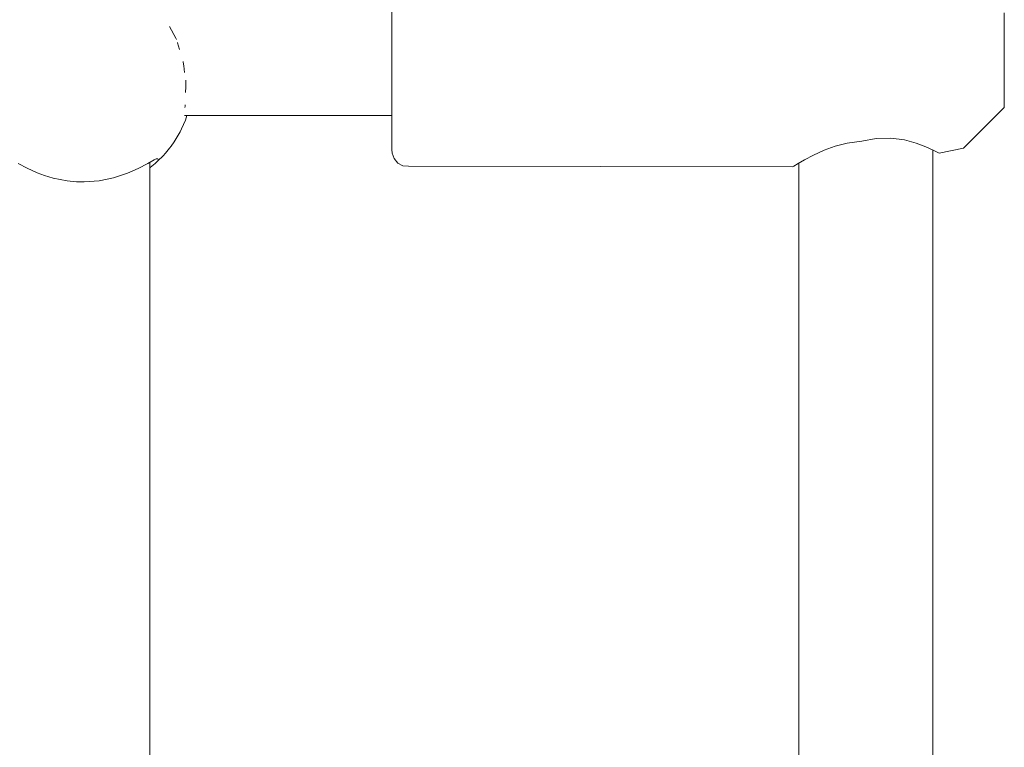
# Model space of a CAD drawing. Units: millimetres. Extents: x -5005 to 201, y -4190 to 6174.
# Drawn here: x -2226 to -2108, y 2919 to 3005 of the extents above; entities that cross this region are included whole.
import ezdxf

# ---------------------------------------------------------------- set-up
doc = ezdxf.new("R2010")
doc.units = ezdxf.units.MM
doc.header["$MEASUREMENT"] = 0
for name, color, linetype, lineweight in [('4_Ном._пера__7', 7, 'Continuous', 18), ('C_Ном._пера__7', 7, 'Continuous', 18), ('P_Ном._пера__7', 7, 'Continuous', 18)]:
    doc.layers.add(name, color=color, linetype=linetype, lineweight=lineweight)

msp = doc.modelspace()

# ---------------------------------------------------------------- linework, layer by layer
at = {"layer": '4_Ном._пера__7', "color": 7, "linetype": 'Continuous', "lineweight": 18}
for points in [[(-2181.29, 3003.8), (-2181.29, 3006.47)], [(-2108.29, 3004.28), (-2108.29, 3006.08)], [(-2108.29, 3004.93), (-2108.29, 3006.05)], [(-2108.29, 3003.43), (-2108.29, 3004.93)], [(-2181.29, 3001.02), (-2181.29, 3003.8)], [(-2108.29, 3002.24), (-2108.29, 3004.28)], [(-2108.29, 3001.72), (-2108.29, 3003.43)], [(-2108.29, 3000.16), (-2108.29, 3002.24)], [(-2181.29, 2998.28), (-2181.29, 3001.02)], [(-2108.29, 3000.01), (-2108.29, 3001.72)], [(-2108.29, 2998.22), (-2108.29, 3000.16)], [(-2108.29, 2998.5), (-2108.29, 3000.01)], [(-2181.29, 2995.72), (-2181.29, 2998.28)], [(-2108.29, 2997.39), (-2108.29, 2998.5)], [(-2108.29, 2996.59), (-2108.29, 2998.22)], [(-2108.29, 2996.79), (-2108.29, 2997.39)], [(-2108.29, 2995.41), (-2108.29, 2996.59)], [(-2181.29, 2993.48), (-2181.29, 2995.72)], [(-2108.29, 2994.8), (-2108.29, 2995.41)], [(-2113.15, 2989.94), (-2108.29, 2994.8)], [(-2181.29, 2993.47), (-2181.29, 2993.84)], [(-2181.29, 2991.69), (-2181.29, 2993.48)], [(-2181.29, 2992.99), (-2181.29, 2993.47)], [(-2181.29, 2990.44), (-2181.29, 2991.69)], [(-2128.46, 2990.19), (-2127.02, 2990.57)], [(-2125.29, 2990.78), (-2127.02, 2990.57)], [(-2125.29, 2990.78), (-2123.57, 2991.11)], [(-2123.57, 2991.11), (-2121.83, 2991.16)], [(-2121.83, 2991.16), (-2120.2, 2990.94)], [(-2120.2, 2990.94), (-2118.78, 2990.55)], [(-2118.78, 2990.55), (-2117.66, 2990.12)], [(-2181.29, 2989.8), (-2181.29, 2990.44)], [(-2181.29, 2989.8), (-2181.26, 2989.37)], [(-2181.02, 2988.72), (-2181.26, 2989.37)], [(-2131.03, 2989.13), (-2129.76, 2989.71)], [(-2129.76, 2989.71), (-2128.46, 2990.19)], [(-2117.66, 2990.12), (-2116.77, 2989.72)], [(-2116.22, 2989.45), (-2116.77, 2989.72)], [(-2116.77, 2989.72), (-2116.22, 2989.45)], [(-2116.04, 2989.35), (-2116.22, 2989.45)], [(-2116.22, 2989.45), (-2116.04, 2989.35)], [(-2113.15, 2989.94), (-2116.04, 2989.35)], [(-2180.58, 2988.19), (-2181.02, 2988.72)], [(-2179.97, 2987.84), (-2180.58, 2988.19)], [(-2133.37, 2987.82), (-2132.87, 2988.13)], [(-2132.79, 2988.17), (-2132.94, 2988.08)], [(-2132.87, 2988.13), (-2132.1, 2988.57)], [(-2132.1, 2988.57), (-2131.03, 2989.13)], [(-2179.29, 2987.8), (-2179.97, 2987.84)], [(-2133.54, 2987.72), (-2179.29, 2987.8)], [(-2133.54, 2987.72), (-2133.37, 2987.82)], [(-2133.38, 2987.82), (-2133.54, 2987.72)], [(-2133.31, 2987.86), (-2133.38, 2987.82)]]:
    msp.add_lwpolyline(points, dxfattribs=at)
at = {"layer": 'C_Ном._пера__7', "color": 7, "linetype": 'Continuous', "lineweight": 18}
for points in [[(-2207.81, 3004.45), (-2207.03, 3003.05)], [(-2207.03, 3003.05), (-2206.98, 3002.91)], [(-2206.85, 3002.55), (-2206.84, 3002.52)], [(-2206.6, 3001.72), (-2206.84, 3002.52)], [(-2206.17, 3000.29), (-2206.15, 3000.21)], [(-2206.15, 3000.21), (-2206.1, 2999.78)], [(-2206, 2998.98), (-2206.1, 2999.78)], [(-2205.87, 2998.05), (-2205.84, 2997.64)], [(-2205.84, 2997.64), (-2205.86, 2997.27)], [(-2205.89, 2996.58), (-2205.86, 2997.27)], [(-2205.97, 2994.79), (-2205.94, 2994.96)], [(-2205.94, 2994.96), (-2205.93, 2995.11)], [(-2206, 2993.84), (-2181.29, 2993.84)]]:
    msp.add_lwpolyline(points, dxfattribs=at)
at = {"layer": 'P_Ном._пера__7', "color": 7, "linetype": 'Continuous', "lineweight": 18}
for points in [[(-2206.35, 2992.25), (-2205.9, 2993.3)], [(-2205.72, 2993.84), (-2205.9, 2993.3)], [(-2207.24, 2990.71), (-2206.52, 2991.91)], [(-2206.35, 2992.25), (-2206.52, 2991.91)], [(-2207.59, 2990.21), (-2207.24, 2990.71)], [(-2208.56, 2989.04), (-2208.26, 2989.38)], [(-2208.26, 2989.38), (-2207.78, 2989.96)], [(-2207.59, 2990.21), (-2207.78, 2989.96)], [(-2116.79, 2989.73), (-2116.79, 2915.04)], [(-2225.82, 2988.13), (-2224.77, 2987.57)], [(-2211.54, 2987.54), (-2210.39, 2988.15)], [(-2210.39, 2988.15), (-2209.63, 2988.56)], [(-2210.13, 2988.29), (-2210.13, 2987.63)], [(-2209.49, 2988.15), (-2210.11, 2987.64)], [(-2209.63, 2988.56), (-2209.37, 2988.68)], [(-2209.17, 2988.44), (-2209.49, 2988.15)], [(-2209.37, 2988.68), (-2209.19, 2988.7)], [(-2209.19, 2988.7), (-2209.13, 2988.62)], [(-2209.17, 2988.44), (-2208.56, 2989.04)], [(-2132.79, 2988.17), (-2132.79, 2915.04)], [(-2224.77, 2987.57), (-2223.56, 2987.02)], [(-2223.56, 2987.02), (-2222.68, 2986.69)], [(-2214.47, 2986.42), (-2212.82, 2986.97)], [(-2212.82, 2986.97), (-2211.54, 2987.54)], [(-2210.13, 2987.62), (-2210.13, 2915.04)], [(-2222.68, 2986.69), (-2221.67, 2986.39)], [(-2221.67, 2986.39), (-2219.99, 2986.06)], [(-2219.99, 2986.06), (-2218.89, 2985.96)], [(-2218.89, 2985.96), (-2217.97, 2985.94)], [(-2217.97, 2985.94), (-2216.18, 2986.07)], [(-2216.18, 2986.07), (-2214.47, 2986.42)]]:
    msp.add_lwpolyline(points, dxfattribs=at)

doc.saveas('drawing.dxf')
